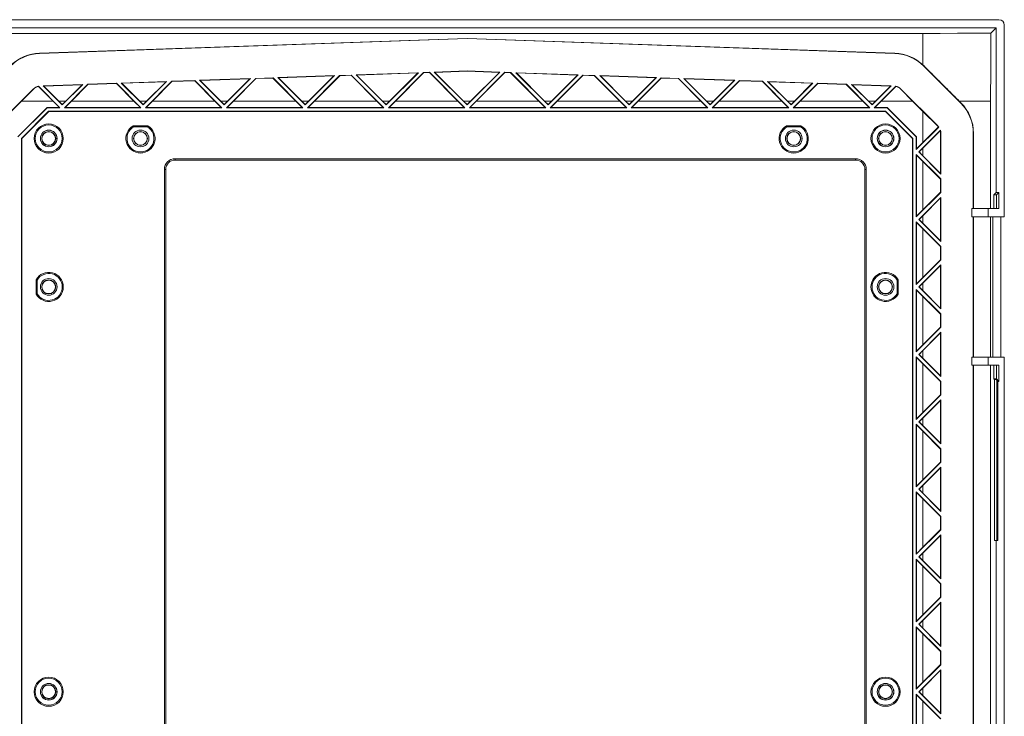
# Model space of a CAD drawing. Units: millimetres. Extents: x 580 to 1747, y 409 to 1125.
# Drawn here: x 1382 to 1747, y 767 to 1025 of the extents above; entities that cross this region are included whole.
import ezdxf

# ---------------------------------------------------------------- set-up
doc = ezdxf.new("R2010")
doc.units = ezdxf.units.MM
doc.header["$LTSCALE"] = 5

msp = doc.modelspace()

# ---------------------------------------------------------------- linework, layer by layer
at = {"color": 7, "linetype": 'Continuous', "lineweight": 15}
for p, q in [((1350.75, 1025.38), (1744.77, 1025.38)), ((1743.75, 1022.37), (1351.77, 1022.37)), ((1741.8, 1020.42), (1743.75, 1022.37)), ((1743.75, 1022.37), (1743.75, 961.38)), ((1746.76, 1023.39), (1746.76, 952.38)), ((1716.62, 1020.24), (1378.9, 1020.24)), ((1547.76, 1018.47), (1389.32, 1012.94)), ((1547.76, 1018.39), (1389.32, 1012.85)), ((1547.76, 1018.39), (1547.76, 1018.47)), ((1706.2, 1012.94), (1547.76, 1018.47)), ((1706.19, 1012.85), (1547.76, 1018.39)), ((1716.61, 1008.63), (1716.62, 1020.24)), ((1389.32, 1012.85), (1389.32, 1012.94)), ((1706.19, 1012.85), (1706.2, 1012.94)), ((1716.95, 1008.18), (1717.01, 1008.24)), ((1730.57, 994.55), (1716.95, 1008.18)), ((1448.64, 1002.92), (1467.53, 1003.58)), ((1448.86, 1002.83), (1467.3, 1003.47)), ((1467.53, 1003.58), (1457.76, 993.8)), ((1458.58, 992.78), (1469.44, 1003.64)), ((1459.04, 995.23), (1467.3, 1003.47)), ((1469.48, 1003.55), (1461.17, 995.23)), ((1467.3, 1003.47), (1467.53, 1003.58)), ((1469.44, 1003.64), (1475.85, 1003.87)), ((1469.44, 1003.64), (1469.48, 1003.55)), ((1469.48, 1003.55), (1475.82, 1003.77)), ((1475.82, 1003.77), (1475.85, 1003.87)), ((1484.35, 995.23), (1475.82, 1003.77)), ((1475.85, 1003.87), (1486.94, 992.78)), ((1477.63, 1003.93), (1498.62, 1004.66)), ((1477.63, 1003.93), (1477.85, 1003.84)), ((1487.76, 993.8), (1477.63, 1003.93)), ((1477.85, 1003.84), (1498.39, 1004.56)), ((1477.85, 1003.84), (1486.47, 995.23)), ((1498.62, 1004.66), (1487.76, 993.8)), ((1488.58, 992.78), (1500.52, 1004.73)), ((1489.04, 995.23), (1498.39, 1004.56)), ((1500.56, 1004.64), (1491.17, 995.23)), ((1498.39, 1004.56), (1498.62, 1004.66)), ((1500.52, 1004.73), (1504.84, 1004.88)), ((1500.52, 1004.73), (1500.56, 1004.64)), ((1500.56, 1004.64), (1504.8, 1004.78)), ((1504.8, 1004.78), (1504.84, 1004.88)), ((1514.35, 995.23), (1504.8, 1004.78)), ((1504.84, 1004.88), (1516.94, 992.78)), ((1506.62, 1004.94), (1529.7, 1005.75)), ((1506.62, 1004.94), (1506.83, 1004.86)), ((1517.76, 993.8), (1506.62, 1004.94)), ((1506.83, 1004.86), (1529.47, 1005.65)), ((1506.83, 1004.86), (1516.47, 995.23)), ((1529.7, 1005.75), (1517.76, 993.8)), ((1518.58, 992.78), (1531.61, 1005.81)), ((1519.04, 995.23), (1529.47, 1005.65)), ((1531.65, 1005.72), (1521.17, 995.23)), ((1529.47, 1005.65), (1529.7, 1005.75)), ((1531.61, 1005.81), (1533.83, 1005.89)), ((1531.61, 1005.81), (1531.65, 1005.72)), ((1531.65, 1005.72), (1533.79, 1005.8)), ((1533.79, 1005.8), (1533.83, 1005.89)), ((1544.35, 995.23), (1533.79, 1005.8)), ((1533.83, 1005.89), (1546.94, 992.78)), ((1535.61, 1005.95), (1547.76, 1006.38)), ((1535.61, 1005.95), (1535.82, 1005.87)), ((1547.76, 993.8), (1535.61, 1005.95)), ((1535.82, 1005.87), (1547.76, 1006.29)), ((1535.82, 1005.87), (1546.47, 995.23)), ((1547.76, 1006.29), (1547.76, 1006.38)), ((1547.76, 1006.38), (1559.91, 1005.95)), ((1547.76, 1006.29), (1559.7, 1005.87)), ((1559.91, 1005.95), (1547.76, 993.8)), ((1548.58, 992.78), (1561.69, 1005.89)), ((1549.04, 995.23), (1559.7, 1005.87)), ((1561.72, 1005.8), (1551.17, 995.23)), ((1559.7, 1005.87), (1559.91, 1005.95)), ((1561.69, 1005.89), (1561.72, 1005.8)), ((1561.69, 1005.89), (1563.91, 1005.81)), ((1561.72, 1005.8), (1563.87, 1005.72)), ((1563.87, 1005.72), (1563.91, 1005.81)), ((1574.35, 995.23), (1563.87, 1005.72)), ((1563.91, 1005.81), (1576.94, 992.78)), ((1565.81, 1005.75), (1588.9, 1004.94)), ((1565.81, 1005.75), (1566.04, 1005.65)), ((1577.76, 993.8), (1565.81, 1005.75)), ((1566.04, 1005.65), (1588.68, 1004.86)), ((1566.04, 1005.65), (1576.47, 995.23)), ((1588.9, 1004.94), (1577.76, 993.8)), ((1578.58, 992.78), (1590.68, 1004.88)), ((1579.04, 995.23), (1588.68, 1004.86)), ((1590.71, 1004.78), (1581.17, 995.23)), ((1588.68, 1004.86), (1588.9, 1004.94)), ((1590.68, 1004.88), (1590.71, 1004.78)), ((1590.68, 1004.88), (1594.99, 1004.73)), ((1590.71, 1004.78), (1594.95, 1004.64)), ((1594.95, 1004.64), (1594.99, 1004.73)), ((1604.35, 995.23), (1594.95, 1004.64)), ((1594.99, 1004.73), (1606.94, 992.78)), ((1596.9, 1004.66), (1597.13, 1004.56)), ((1607.76, 993.8), (1596.9, 1004.66)), ((1596.9, 1004.66), (1617.89, 1003.93)), ((1597.13, 1004.56), (1606.47, 995.23)), ((1597.13, 1004.56), (1617.67, 1003.84)), ((1617.89, 1003.93), (1607.76, 993.8)), ((1608.58, 992.78), (1619.66, 1003.87)), ((1609.04, 995.23), (1617.67, 1003.84)), ((1619.7, 1003.77), (1611.17, 995.23)), ((1617.67, 1003.84), (1617.89, 1003.93)), ((1619.66, 1003.87), (1619.7, 1003.77)), ((1619.66, 1003.87), (1626.08, 1003.64)), ((1619.7, 1003.77), (1626.04, 1003.55)), ((1626.04, 1003.55), (1626.08, 1003.64)), ((1634.35, 995.23), (1626.04, 1003.55)), ((1626.08, 1003.64), (1636.94, 992.78)), ((1627.98, 1003.58), (1628.22, 1003.47)), ((1637.76, 993.8), (1627.98, 1003.58)), ((1627.98, 1003.58), (1646.87, 1002.92)), ((1628.22, 1003.47), (1636.47, 995.23)), ((1628.22, 1003.47), (1646.65, 1002.83)), ((1373.43, 986.07), (1387.05, 999.69)), ((1382.73, 995.23), (1387.12, 999.62)), ((1387.12, 999.62), (1387.05, 999.69)), ((1394.35, 995.23), (1388.93, 1000.65)), ((1388.96, 1000.76), (1396.94, 992.78)), ((1390.67, 1000.89), (1405.36, 1001.41)), ((1390.67, 1000.89), (1390.89, 1000.8)), ((1397.76, 993.8), (1390.67, 1000.89)), ((1390.89, 1000.8), (1405.12, 1001.3)), ((1390.89, 1000.8), (1396.47, 995.23)), ((1405.36, 1001.41), (1397.76, 993.8)), ((1398.58, 992.78), (1407.27, 1001.47)), ((1399.04, 995.23), (1405.12, 1001.3)), ((1407.31, 1001.38), (1401.17, 995.23)), ((1405.12, 1001.3), (1405.36, 1001.41)), ((1407.27, 1001.47), (1417.88, 1001.84)), ((1407.27, 1001.47), (1407.31, 1001.38)), ((1407.31, 1001.38), (1417.84, 1001.75)), ((1417.84, 1001.75), (1417.88, 1001.84)), ((1424.35, 995.23), (1417.84, 1001.75)), ((1417.88, 1001.84), (1426.94, 992.78)), ((1419.65, 1001.9), (1436.45, 1002.49)), ((1419.65, 1001.9), (1419.88, 1001.82)), ((1427.76, 993.8), (1419.65, 1001.9)), ((1419.88, 1001.82), (1436.21, 1002.39)), ((1419.88, 1001.82), (1426.47, 995.23)), ((1436.45, 1002.49), (1427.76, 993.8)), ((1428.58, 992.78), (1438.35, 1002.56)), ((1429.04, 995.23), (1436.21, 1002.39)), ((1438.39, 1002.46), (1431.17, 995.23)), ((1436.21, 1002.39), (1436.45, 1002.49)), ((1438.35, 1002.56), (1446.87, 1002.85)), ((1438.35, 1002.56), (1438.39, 1002.46)), ((1438.39, 1002.46), (1446.83, 1002.76)), ((1446.83, 1002.76), (1446.87, 1002.85)), ((1454.35, 995.23), (1446.83, 1002.76)), ((1446.87, 1002.85), (1456.94, 992.78)), ((1448.64, 1002.92), (1448.86, 1002.83)), ((1457.76, 993.8), (1448.64, 1002.92)), ((1448.86, 1002.83), (1456.47, 995.23)), ((1646.87, 1002.92), (1637.76, 993.8)), ((1638.58, 992.78), (1648.65, 1002.85)), ((1639.04, 995.23), (1646.65, 1002.83)), ((1648.69, 1002.76), (1641.17, 995.23)), ((1646.65, 1002.83), (1646.87, 1002.92)), ((1648.65, 1002.85), (1648.69, 1002.76)), ((1648.65, 1002.85), (1657.16, 1002.56)), ((1648.69, 1002.76), (1657.12, 1002.46)), ((1657.12, 1002.46), (1657.16, 1002.56)), ((1664.35, 995.23), (1657.12, 1002.46)), ((1657.16, 1002.56), (1666.94, 992.78)), ((1659.07, 1002.49), (1675.86, 1001.9)), ((1659.07, 1002.49), (1659.31, 1002.39)), ((1667.76, 993.8), (1659.07, 1002.49)), ((1659.31, 1002.39), (1675.64, 1001.82)), ((1659.31, 1002.39), (1666.47, 995.23)), ((1675.86, 1001.9), (1667.76, 993.8)), ((1668.58, 992.78), (1677.64, 1001.84)), ((1669.04, 995.23), (1675.64, 1001.82)), ((1677.68, 1001.75), (1671.17, 995.23)), ((1675.64, 1001.82), (1675.86, 1001.9)), ((1677.64, 1001.84), (1677.68, 1001.75)), ((1677.64, 1001.84), (1688.25, 1001.47)), ((1677.68, 1001.75), (1688.21, 1001.38)), ((1688.21, 1001.38), (1688.25, 1001.47)), ((1694.35, 995.23), (1688.21, 1001.38)), ((1688.25, 1001.47), (1696.94, 992.78)), ((1690.15, 1001.41), (1690.39, 1001.3)), ((1697.76, 993.8), (1690.15, 1001.41)), ((1690.15, 1001.41), (1704.85, 1000.89)), ((1690.39, 1001.3), (1696.47, 995.23)), ((1690.39, 1001.3), (1704.63, 1000.8)), ((1704.85, 1000.89), (1697.76, 993.8)), ((1698.58, 992.78), (1706.55, 1000.76)), ((1699.04, 995.23), (1704.63, 1000.8)), ((1706.58, 1000.65), (1701.17, 995.23)), ((1704.63, 1000.8), (1704.85, 1000.89)), ((1708.46, 999.69), (1708.4, 999.62)), ((1708.4, 999.62), (1712.78, 995.23)), ((1708.46, 999.69), (1722.09, 986.07)), ((1378.91, 991.41), (1382.73, 995.23)), ((1392.14, 992.88), (1381.26, 982)), ((1392.18, 992.78), (1381.36, 981.96)), ((1394.35, 995.23), (1382.73, 995.23)), ((1392.18, 992.78), (1392.14, 992.88)), ((1396.7, 992.88), (1392.14, 992.88)), ((1396.94, 992.78), (1392.18, 992.78)), ((1396.7, 992.88), (1394.35, 995.23)), ((1396.47, 995.23), (1397.76, 993.94)), ((1399.04, 995.23), (1396.47, 995.23)), ((1396.94, 992.78), (1396.7, 992.88)), ((1397.76, 993.94), (1399.04, 995.23)), ((1397.76, 993.94), (1397.76, 993.8)), ((1398.82, 992.88), (1398.58, 992.78)), ((1426.94, 992.78), (1398.58, 992.78)), ((1401.17, 995.23), (1398.82, 992.88)), ((1426.7, 992.88), (1398.82, 992.88)), ((1401.17, 995.23), (1424.35, 995.23)), ((1426.7, 992.88), (1424.35, 995.23)), ((1426.47, 995.23), (1427.76, 993.94)), ((1429.04, 995.23), (1426.47, 995.23)), ((1426.94, 992.78), (1426.7, 992.88)), ((1427.76, 993.94), (1429.04, 995.23)), ((1427.76, 993.94), (1427.76, 993.8)), ((1428.82, 992.88), (1428.58, 992.78)), ((1456.94, 992.78), (1428.58, 992.78)), ((1431.17, 995.23), (1428.82, 992.88)), ((1456.7, 992.88), (1428.82, 992.88)), ((1454.35, 995.23), (1431.17, 995.23)), ((1456.7, 992.88), (1454.35, 995.23)), ((1456.47, 995.23), (1457.76, 993.94)), ((1459.04, 995.23), (1456.47, 995.23)), ((1456.94, 992.78), (1456.7, 992.88)), ((1457.76, 993.94), (1459.04, 995.23)), ((1457.76, 993.94), (1457.76, 993.8)), ((1458.82, 992.88), (1458.58, 992.78)), ((1486.94, 992.78), (1458.58, 992.78)), ((1461.17, 995.23), (1458.82, 992.88)), ((1486.7, 992.88), (1458.82, 992.88)), ((1484.35, 995.23), (1461.17, 995.23)), ((1486.7, 992.88), (1484.35, 995.23)), ((1486.47, 995.23), (1487.76, 993.94)), ((1489.04, 995.23), (1486.47, 995.23)), ((1486.94, 992.78), (1486.7, 992.88)), ((1487.76, 993.94), (1489.04, 995.23)), ((1487.76, 993.94), (1487.76, 993.8)), ((1488.82, 992.88), (1488.58, 992.78)), ((1516.94, 992.78), (1488.58, 992.78)), ((1491.17, 995.23), (1488.82, 992.88)), ((1516.7, 992.88), (1488.82, 992.88)), ((1514.35, 995.23), (1491.17, 995.23)), ((1516.7, 992.88), (1514.35, 995.23)), ((1516.47, 995.23), (1517.76, 993.94)), ((1519.04, 995.23), (1516.47, 995.23)), ((1516.94, 992.78), (1516.7, 992.88)), ((1517.76, 993.94), (1519.04, 995.23)), ((1517.76, 993.94), (1517.76, 993.8)), ((1518.82, 992.88), (1518.58, 992.78)), ((1546.94, 992.78), (1518.58, 992.78)), ((1521.17, 995.23), (1518.82, 992.88)), ((1546.7, 992.88), (1518.82, 992.88)), ((1544.35, 995.23), (1521.17, 995.23)), ((1546.7, 992.88), (1544.35, 995.23)), ((1546.47, 995.23), (1547.76, 993.94)), ((1546.47, 995.23), (1549.04, 995.23)), ((1546.94, 992.78), (1546.7, 992.88)), ((1547.76, 993.94), (1549.04, 995.23)), ((1547.76, 993.94), (1547.76, 993.8)), ((1548.82, 992.88), (1548.58, 992.78)), ((1576.94, 992.78), (1548.58, 992.78)), ((1551.17, 995.23), (1548.82, 992.88)), ((1576.7, 992.88), (1548.82, 992.88)), ((1574.35, 995.23), (1551.17, 995.23)), ((1576.7, 992.88), (1574.35, 995.23)), ((1576.47, 995.23), (1577.76, 993.94)), ((1576.47, 995.23), (1579.04, 995.23)), ((1576.94, 992.78), (1576.7, 992.88)), ((1577.76, 993.94), (1579.04, 995.23)), ((1577.76, 993.94), (1577.76, 993.8)), ((1578.82, 992.88), (1578.58, 992.78)), ((1606.94, 992.78), (1578.58, 992.78)), ((1581.17, 995.23), (1578.82, 992.88)), ((1606.7, 992.88), (1578.82, 992.88)), ((1604.35, 995.23), (1581.17, 995.23)), ((1606.7, 992.88), (1604.35, 995.23)), ((1606.47, 995.23), (1607.76, 993.94)), ((1606.47, 995.23), (1609.04, 995.23)), ((1606.94, 992.78), (1606.7, 992.88)), ((1607.76, 993.94), (1609.04, 995.23)), ((1607.76, 993.94), (1607.76, 993.8)), ((1608.82, 992.88), (1608.58, 992.78)), ((1636.94, 992.78), (1608.58, 992.78)), ((1611.17, 995.23), (1608.82, 992.88)), ((1636.7, 992.88), (1608.82, 992.88)), ((1634.35, 995.23), (1611.17, 995.23)), ((1636.7, 992.88), (1634.35, 995.23)), ((1636.47, 995.23), (1637.76, 993.94)), ((1636.47, 995.23), (1639.04, 995.23)), ((1636.94, 992.78), (1636.7, 992.88)), ((1637.76, 993.94), (1639.04, 995.23)), ((1637.76, 993.94), (1637.76, 993.8)), ((1638.82, 992.88), (1638.58, 992.78)), ((1666.94, 992.78), (1638.58, 992.78)), ((1641.17, 995.23), (1638.82, 992.88)), ((1666.7, 992.88), (1638.82, 992.88)), ((1664.35, 995.23), (1641.17, 995.23)), ((1666.7, 992.88), (1664.35, 995.23)), ((1666.47, 995.23), (1667.76, 993.94)), ((1666.47, 995.23), (1669.04, 995.23)), ((1666.94, 992.78), (1666.7, 992.88)), ((1667.76, 993.94), (1669.04, 995.23)), ((1667.76, 993.94), (1667.76, 993.8)), ((1668.82, 992.88), (1668.58, 992.78)), ((1696.94, 992.78), (1668.58, 992.78)), ((1671.17, 995.23), (1668.82, 992.88)), ((1696.7, 992.88), (1668.82, 992.88)), ((1694.35, 995.23), (1671.17, 995.23)), ((1696.7, 992.88), (1694.35, 995.23)), ((1696.47, 995.23), (1697.76, 993.94)), ((1699.04, 995.23), (1696.47, 995.23)), ((1696.94, 992.78), (1696.7, 992.88)), ((1697.76, 993.94), (1699.04, 995.23)), ((1697.76, 993.94), (1697.76, 993.8)), ((1698.82, 992.88), (1698.58, 992.78)), ((1703.34, 992.78), (1698.58, 992.78)), ((1701.17, 995.23), (1698.82, 992.88)), ((1703.38, 992.88), (1698.82, 992.88)), ((1712.78, 995.23), (1701.17, 995.23)), ((1703.34, 992.78), (1703.38, 992.88)), ((1714.16, 981.96), (1703.34, 992.78)), ((1714.26, 982), (1703.38, 992.88)), ((1712.78, 995.23), (1716.61, 991.41)), ((1730.64, 994.62), (1730.02, 995.24)), ((1741.62, 995.24), (1730.02, 995.24)), ((1730.64, 994.62), (1730.57, 994.55)), ((1741.62, 955.38), (1741.62, 995.24)), ((1392.72, 991.48), (1382.66, 981.42)), ((1392.76, 991.38), (1382.76, 981.38)), ((1392.76, 991.38), (1392.72, 991.48)), ((1702.8, 991.48), (1392.72, 991.48)), ((1702.76, 991.38), (1392.76, 991.38)), ((1702.76, 991.38), (1702.8, 991.48)), ((1712.76, 981.38), (1702.76, 991.38)), ((1712.86, 981.42), (1702.8, 991.48)), ((1716.61, 991.41), (1722.02, 986)), ((1716.61, 991.41), (1716.61, 979.89)), ((1429.42, 986.08), (1424.1, 986.08)), ((1429.31, 985.68), (1424.2, 985.68)), ((1671.42, 986.08), (1666.1, 986.08)), ((1671.31, 985.68), (1666.2, 985.68)), ((1722.47, 985.62), (1714.16, 977.3)), ((1716.61, 979.89), (1722.35, 985.63)), ((1722.02, 986), (1722.09, 986.07)), ((1382.76, 981.38), (1382.66, 981.42)), ((1382.66, 981.42), (1382.66, 571.34)), ((1382.76, 981.38), (1382.76, 571.38)), ((1712.76, 981.38), (1712.86, 981.42)), ((1712.76, 571.38), (1712.76, 981.38)), ((1712.86, 571.34), (1712.86, 981.42)), ((1714.16, 981.96), (1714.26, 982)), ((1714.16, 977.3), (1714.16, 981.96)), ((1714.26, 977.54), (1714.26, 982)), ((1715.08, 976.38), (1723.09, 984.39)), ((1723.04, 984.21), (1716.61, 977.77)), ((1723.26, 983.24), (1723.16, 983.24)), ((1723.16, 983.24), (1723.16, 968.43)), ((1723.26, 983.24), (1723.26, 968.2)), ((1735.26, 955.38), (1735.26, 983.24)), ((1735.26, 983.24), (1735.34, 983.24)), ((1735.34, 955.38), (1735.34, 983.24)), ((1714.16, 977.3), (1714.26, 977.54)), ((1714.26, 977.54), (1716.61, 979.89)), ((1716.61, 977.77), (1715.22, 976.38)), ((1716.61, 975), (1716.61, 977.77)), ((1714.26, 975.22), (1714.16, 975.46)), ((1714.16, 975.46), (1723.26, 966.36)), ((1714.16, 952.3), (1714.16, 975.46)), ((1716.61, 972.87), (1714.26, 975.22)), ((1714.26, 952.54), (1714.26, 975.22)), ((1723.26, 968.2), (1715.08, 976.38)), ((1715.22, 976.38), (1715.08, 976.38)), ((1715.22, 976.38), (1716.61, 975)), ((1716.61, 975), (1723.16, 968.43)), ((1439.61, 973.88), (1691.61, 973.88)), ((1691.61, 973.38), (1439.61, 973.38)), ((1723.16, 966.32), (1716.61, 972.87)), ((1716.61, 972.87), (1716.61, 954.89)), ((1435.61, 582.88), (1435.61, 969.88)), ((1436.11, 969.88), (1436.11, 582.88)), ((1695.11, 582.88), (1695.11, 969.88)), ((1695.61, 969.88), (1695.61, 582.88)), ((1723.16, 968.43), (1723.26, 968.2)), ((1723.26, 966.36), (1723.16, 966.32)), ((1723.16, 966.32), (1723.16, 961.44)), ((1723.26, 966.36), (1723.26, 961.4)), ((1723.26, 961.4), (1714.16, 952.3)), ((1715.08, 951.38), (1723.26, 959.56)), ((1716.61, 954.89), (1723.16, 961.44)), ((1723.16, 959.33), (1716.61, 952.77)), ((1723.16, 961.44), (1723.26, 961.4)), ((1723.26, 959.56), (1723.16, 959.33)), ((1723.16, 959.33), (1723.16, 943.43)), ((1723.26, 959.56), (1723.26, 943.2)), ((1743.75, 961.38), (1742.87, 960.51)), ((1743.88, 960.51), (1742.87, 960.51)), ((1742.87, 960.51), (1742.87, 955.38)), ((1744.76, 961.38), (1743.75, 961.38)), ((1743.88, 960.51), (1744.76, 961.38)), ((1743.88, 955.38), (1743.88, 960.51)), ((1744.76, 955.38), (1744.76, 961.38)), ((1714.16, 952.3), (1714.26, 952.54)), ((1714.26, 952.54), (1716.61, 954.89)), ((1716.61, 952.77), (1715.22, 951.38)), ((1716.61, 950), (1716.61, 952.77)), ((1734.76, 955.38), (1734.76, 952.38)), ((1740.76, 955.38), (1734.76, 955.38)), ((1734.76, 952.38), (1740.76, 952.38)), ((1735.26, 900.38), (1735.26, 952.38)), ((1735.34, 900.38), (1735.34, 952.38)), ((1740.76, 952.38), (1740.76, 955.38)), ((1744.76, 955.38), (1740.76, 955.38)), ((1740.76, 952.38), (1746.76, 952.38)), ((1741.62, 900.38), (1741.62, 952.38)), ((1742.45, 900.38), (1742.45, 952.38)), ((1745.53, 952.38), (1745.53, 900.38)), ((1714.16, 927.3), (1714.16, 950.46)), ((1714.26, 950.22), (1714.16, 950.46)), ((1714.16, 950.46), (1723.26, 941.36)), ((1714.26, 927.54), (1714.26, 950.22)), ((1716.61, 947.87), (1714.26, 950.22)), ((1715.22, 951.38), (1715.08, 951.38)), ((1723.26, 943.2), (1715.08, 951.38)), ((1715.22, 951.38), (1716.61, 950)), ((1716.61, 950), (1723.16, 943.43)), ((1723.16, 941.32), (1716.61, 947.87)), ((1716.61, 929.89), (1716.61, 947.87)), ((1723.16, 943.43), (1723.26, 943.2)), ((1723.26, 941.36), (1723.16, 941.32)), ((1723.16, 941.32), (1723.16, 936.44)), ((1723.26, 941.36), (1723.26, 936.4)), ((1723.26, 936.4), (1714.16, 927.3)), ((1715.08, 926.38), (1723.26, 934.56)), ((1716.61, 929.89), (1723.16, 936.44)), ((1723.16, 934.33), (1716.61, 927.77)), ((1723.16, 936.44), (1723.26, 936.4)), ((1723.26, 934.56), (1723.16, 934.33)), ((1723.16, 934.33), (1723.16, 918.43)), ((1723.26, 934.56), (1723.26, 918.2)), ((1388.06, 929.04), (1388.06, 923.72)), ((1388.46, 928.94), (1388.46, 923.83)), ((1707.06, 923.83), (1707.06, 928.94)), ((1707.46, 923.72), (1707.46, 929.04)), ((1714.16, 927.3), (1714.26, 927.54)), ((1714.26, 927.54), (1716.61, 929.89)), ((1716.61, 927.77), (1715.22, 926.38)), ((1716.61, 925), (1716.61, 927.77)), ((1714.16, 902.3), (1714.16, 925.46)), ((1714.26, 925.22), (1714.16, 925.46)), ((1714.16, 925.46), (1723.26, 916.36)), ((1714.26, 902.54), (1714.26, 925.22)), ((1716.61, 922.87), (1714.26, 925.22)), ((1715.22, 926.38), (1715.08, 926.38)), ((1723.26, 918.2), (1715.08, 926.38)), ((1715.22, 926.38), (1716.61, 925)), ((1716.61, 925), (1723.16, 918.43)), ((1723.16, 916.32), (1716.61, 922.87)), ((1716.61, 904.89), (1716.61, 922.87)), ((1723.16, 918.43), (1723.26, 918.2)), ((1723.26, 916.36), (1723.16, 916.32)), ((1723.16, 916.32), (1723.16, 911.44)), ((1723.26, 916.36), (1723.26, 911.4)), ((1723.26, 911.4), (1714.16, 902.3)), ((1715.08, 901.38), (1723.26, 909.56)), ((1716.61, 904.89), (1723.16, 911.44)), ((1723.16, 909.33), (1716.61, 902.77)), ((1723.16, 911.44), (1723.26, 911.4)), ((1723.26, 909.56), (1723.16, 909.33)), ((1723.16, 909.33), (1723.16, 893.43)), ((1723.26, 909.56), (1723.26, 893.2)), ((1714.26, 902.54), (1716.61, 904.89)), ((1714.16, 902.3), (1714.26, 902.54)), ((1715.22, 901.38), (1715.08, 901.38)), ((1723.26, 893.2), (1715.08, 901.38)), ((1716.61, 902.77), (1715.22, 901.38)), ((1715.22, 901.38), (1716.61, 900)), ((1716.61, 900), (1716.61, 902.77)), ((1714.16, 877.3), (1714.16, 900.46)), ((1714.26, 900.22), (1714.16, 900.46)), ((1714.16, 900.46), (1723.26, 891.36)), ((1714.26, 877.54), (1714.26, 900.22)), ((1716.61, 897.87), (1714.26, 900.22)), ((1716.61, 900), (1723.16, 893.43)), ((1723.16, 891.32), (1716.61, 897.87)), ((1716.61, 879.89), (1716.61, 897.87)), ((1734.76, 900.38), (1734.76, 897.38)), ((1740.76, 900.38), (1734.76, 900.38)), ((1734.76, 897.38), (1740.76, 897.38)), ((1735.26, 655.38), (1735.26, 897.38)), ((1735.34, 655.38), (1735.34, 897.38)), ((1740.76, 897.38), (1740.76, 900.38)), ((1746.76, 900.38), (1740.76, 900.38)), ((1740.76, 897.38), (1744.76, 897.38)), ((1741.62, 655.38), (1741.62, 897.38)), ((1742.87, 897.38), (1742.87, 892.26)), ((1743.88, 892.26), (1743.88, 897.38)), ((1744.76, 891.38), (1744.76, 897.38)), ((1746.76, 900.38), (1746.76, 652.38)), ((1723.16, 893.43), (1723.26, 893.2)), ((1723.26, 891.36), (1723.16, 891.32)), ((1723.16, 891.32), (1723.16, 886.44)), ((1723.26, 891.36), (1723.26, 886.4)), ((1742.87, 892.26), (1743.1, 892.03)), ((1742.87, 892.26), (1743.88, 892.26)), ((1743.1, 892.03), (1743.1, 832.38)), ((1744.76, 891.38), (1743.88, 892.26)), ((1743.95, 832.38), (1743.95, 891.88)), ((1743.95, 891.88), (1744.39, 891.38)), ((1744.39, 832.38), (1744.39, 891.38)), ((1744.76, 891.38), (1744.39, 891.38)), ((1723.26, 886.4), (1714.16, 877.3)), ((1716.61, 879.89), (1723.16, 886.44)), ((1723.16, 886.44), (1723.26, 886.4)), ((1715.08, 876.38), (1723.26, 884.56)), ((1723.16, 884.33), (1716.61, 877.77)), ((1723.26, 884.56), (1723.16, 884.33)), ((1723.16, 884.33), (1723.16, 868.43)), ((1723.26, 884.56), (1723.26, 868.2)), ((1714.26, 877.54), (1716.61, 879.89)), ((1714.16, 877.3), (1714.26, 877.54)), ((1714.26, 875.22), (1714.16, 875.46)), ((1714.16, 875.46), (1723.26, 866.36)), ((1714.16, 852.3), (1714.16, 875.46)), ((1715.22, 876.38), (1715.08, 876.38)), ((1723.26, 868.2), (1715.08, 876.38)), ((1716.61, 877.77), (1715.22, 876.38)), ((1715.22, 876.38), (1716.61, 875)), ((1716.61, 875), (1716.61, 877.77)), ((1716.61, 872.87), (1714.26, 875.22)), ((1714.26, 852.54), (1714.26, 875.22)), ((1716.61, 875), (1723.16, 868.43)), ((1723.16, 866.32), (1716.61, 872.87)), ((1716.61, 872.87), (1716.61, 854.89)), ((1723.16, 868.43), (1723.26, 868.2)), ((1723.26, 866.36), (1723.16, 866.32)), ((1723.16, 866.32), (1723.16, 861.44)), ((1723.26, 866.36), (1723.26, 861.4)), ((1723.26, 861.4), (1714.16, 852.3)), ((1716.61, 854.89), (1723.16, 861.44)), ((1723.16, 861.44), (1723.26, 861.4)), ((1715.08, 851.38), (1723.26, 859.56)), ((1723.16, 859.33), (1716.61, 852.77)), ((1723.26, 859.56), (1723.16, 859.33)), ((1723.16, 859.33), (1723.16, 843.43)), ((1723.26, 859.56), (1723.26, 843.2)), ((1714.26, 852.54), (1716.61, 854.89)), ((1714.16, 852.3), (1714.26, 852.54)), ((1714.26, 850.22), (1714.16, 850.46)), ((1714.16, 850.46), (1723.26, 841.36)), ((1714.16, 827.3), (1714.16, 850.46)), ((1716.61, 847.87), (1714.26, 850.22)), ((1714.26, 827.54), (1714.26, 850.22)), ((1715.22, 851.38), (1715.08, 851.38)), ((1723.26, 843.2), (1715.08, 851.38)), ((1716.61, 852.77), (1715.22, 851.38)), ((1715.22, 851.38), (1716.61, 850)), ((1716.61, 850), (1716.61, 852.77)), ((1716.61, 850), (1723.16, 843.43)), ((1723.16, 841.32), (1716.61, 847.87)), ((1716.61, 829.89), (1716.61, 847.87)), ((1723.16, 843.43), (1723.26, 843.2)), ((1723.26, 841.36), (1723.16, 841.32)), ((1723.16, 841.32), (1723.16, 836.44)), ((1723.26, 841.36), (1723.26, 836.4)), ((1723.26, 836.4), (1714.16, 827.3)), ((1716.61, 829.89), (1723.16, 836.44)), ((1723.16, 836.44), (1723.26, 836.4)), ((1715.08, 826.38), (1723.26, 834.56)), ((1723.16, 834.33), (1716.61, 827.77)), ((1723.26, 834.56), (1723.16, 834.33)), ((1723.16, 834.33), (1723.16, 818.43)), ((1723.26, 834.56), (1723.26, 818.2)), ((1743.1, 832.38), (1743.75, 832.38)), ((1743.75, 720.38), (1743.75, 832.38)), ((1744.39, 832.38), (1743.75, 832.38)), ((1714.26, 827.54), (1716.61, 829.89)), ((1714.16, 827.3), (1714.26, 827.54)), ((1714.16, 802.3), (1714.16, 825.46)), ((1714.26, 825.22), (1714.16, 825.46)), ((1714.16, 825.46), (1723.26, 816.36)), ((1714.26, 802.54), (1714.26, 825.22)), ((1716.61, 822.87), (1714.26, 825.22)), ((1715.22, 826.38), (1715.08, 826.38)), ((1723.26, 818.2), (1715.08, 826.38)), ((1716.61, 827.77), (1715.22, 826.38)), ((1715.22, 826.38), (1716.61, 825)), ((1716.61, 825), (1716.61, 827.77)), ((1716.61, 825), (1723.16, 818.43)), ((1723.16, 816.32), (1716.61, 822.87)), ((1716.61, 804.89), (1716.61, 822.87)), ((1723.16, 818.43), (1723.26, 818.2)), ((1723.26, 816.36), (1723.16, 816.32)), ((1723.16, 816.32), (1723.16, 811.44)), ((1723.26, 816.36), (1723.26, 811.4)), ((1723.26, 811.4), (1714.16, 802.3)), ((1716.61, 804.89), (1723.16, 811.44)), ((1723.16, 811.44), (1723.26, 811.4)), ((1715.08, 801.38), (1723.26, 809.56)), ((1723.16, 809.33), (1716.61, 802.77)), ((1723.26, 809.56), (1723.16, 809.33)), ((1723.16, 809.33), (1723.16, 793.43)), ((1723.26, 809.56), (1723.26, 793.2)), ((1714.16, 802.3), (1714.26, 802.54)), ((1714.26, 802.54), (1716.61, 804.89)), ((1716.61, 802.77), (1715.22, 801.38)), ((1716.61, 800), (1716.61, 802.77)), ((1714.16, 777.3), (1714.16, 800.46)), ((1714.26, 800.22), (1714.16, 800.46)), ((1714.16, 800.46), (1723.26, 791.36)), ((1714.26, 777.54), (1714.26, 800.22)), ((1716.61, 797.87), (1714.26, 800.22)), ((1715.22, 801.38), (1715.08, 801.38)), ((1723.26, 793.2), (1715.08, 801.38)), ((1715.22, 801.38), (1716.61, 800)), ((1716.61, 800), (1723.16, 793.43)), ((1723.16, 791.32), (1716.61, 797.87)), ((1716.61, 779.89), (1716.61, 797.87)), ((1723.16, 793.43), (1723.26, 793.2)), ((1723.26, 791.36), (1723.16, 791.32)), ((1723.16, 791.32), (1723.16, 786.44)), ((1723.26, 791.36), (1723.26, 786.4)), ((1723.26, 786.4), (1714.16, 777.3)), ((1715.08, 776.38), (1723.26, 784.56)), ((1716.61, 779.89), (1723.16, 786.44)), ((1723.16, 784.33), (1716.61, 777.77)), ((1723.16, 786.44), (1723.26, 786.4)), ((1723.26, 784.56), (1723.16, 784.33)), ((1723.16, 784.33), (1723.16, 768.43)), ((1723.26, 784.56), (1723.26, 768.2)), ((1714.16, 777.3), (1714.26, 777.54)), ((1714.26, 777.54), (1716.61, 779.89)), ((1716.61, 777.77), (1715.22, 776.38)), ((1716.61, 777.77), (1716.61, 775)), ((1714.26, 775.22), (1714.16, 775.46)), ((1714.16, 775.46), (1723.26, 766.36)), ((1714.16, 752.3), (1714.16, 775.46)), ((1716.61, 772.87), (1714.26, 775.22)), ((1714.26, 752.54), (1714.26, 775.22)), ((1715.22, 776.38), (1715.08, 776.38)), ((1723.26, 768.2), (1715.08, 776.38)), ((1715.22, 776.38), (1716.61, 775)), ((1716.61, 775), (1723.16, 768.43)), ((1723.16, 766.32), (1716.61, 772.87)), ((1716.61, 754.89), (1716.61, 772.87)), ((1723.16, 768.43), (1723.26, 768.2))]:
    msp.add_line(p, q, dxfattribs=at)
at = {"color": 8, "linetype": 'Continuous', "lineweight": 15}
for p, q in [((1439.61, 973.88), (1439.61, 973.38)), ((1691.61, 973.88), (1691.61, 973.38)), ((1436.11, 969.88), (1435.61, 969.88)), ((1695.61, 969.88), (1695.11, 969.88))]:
    msp.add_line(p, q, dxfattribs=at)
at = {"color": 7, "linetype": 'Continuous', "lineweight": 15, "flags": 128}
for points in [[(1716.62, 1020.24), (1722.99, 1020.29), (1729.36, 1020.33), (1741.8, 1020.42)], [(1741.8, 1020.42), (1741.75, 1014.05), (1741.71, 1007.68), (1741.62, 995.24)], [(1388.93, 1000.65), (1388.96, 1000.72), (1388.96, 1000.76)], [(1706.58, 1000.65), (1706.56, 1000.72), (1706.55, 1000.76)], [(1722.35, 985.63), (1722.44, 985.62), (1722.47, 985.62)]]:
    msp.add_lwpolyline(points, dxfattribs=at)
at = {"color": 7, "linetype": 'Continuous', "lineweight": 15}
for centre, radius in [((1392.76, 981.38), 5.4), ((1392.76, 981.38), 5), ((1702.76, 981.38), 5.4), ((1702.76, 981.38), 5), ((1392.76, 981.38), 3.1), ((1392.76, 981.38), 3.05), ((1392.76, 981.38), 2.59), ((1392.76, 981.38), 2.5), ((1426.76, 981.38), 3.1), ((1426.76, 981.38), 2.59), ((1426.76, 981.38), 2.5), ((1668.76, 981.38), 3.1), ((1668.76, 981.38), 2.59), ((1668.76, 981.38), 2.5), ((1702.76, 981.38), 3.1), ((1702.76, 981.38), 3.05), ((1702.76, 981.38), 2.59), ((1702.76, 981.38), 2.5), ((1392.76, 926.38), 3.1), ((1392.76, 926.38), 2.59), ((1392.76, 926.38), 2.5), ((1702.76, 926.38), 3.1), ((1702.76, 926.38), 2.59), ((1702.76, 926.38), 2.5), ((1392.76, 776.38), 5.4), ((1392.76, 776.38), 5), ((1702.76, 776.38), 5.4), ((1702.76, 776.38), 5), ((1392.76, 776.38), 3.1), ((1392.76, 776.38), 3.05), ((1392.76, 776.38), 2.59), ((1392.76, 776.38), 2.5), ((1702.76, 776.38), 3.1), ((1702.76, 776.38), 3.05), ((1702.76, 776.38), 2.59), ((1702.76, 776.38), 2.5)]:
    msp.add_circle(centre, radius, dxfattribs=at)
for centre, radius, start, end in [((1389.88, 996.86), 16, 92, 135), ((1389.88, 996.85), 16.1, 91.9985, 132.9881), ((1705.64, 996.86), 16, 45, 88), ((1705.64, 996.85), 16.1, 47.0119, 88.0015), ((1389.88, 996.86), 4, 103.2442, 135), ((1389.88, 996.87), 3.9, 104.0383, 135.0309), ((1705.64, 996.86), 4, 45, 76.7558), ((1705.64, 996.87), 3.9, 44.9691, 75.9617), ((1719.26, 983.24), 16, 360, 45), ((1719.25, 983.24), 16.1, 360, 44.9691), ((1426.76, 981.38), 5.4, 119.5281, 60.4719), ((1426.76, 981.38), 5, 120.7191, 59.2809), ((1668.76, 981.38), 5.4, 119.5281, 60.4719), ((1668.76, 981.38), 5, 120.7191, 59.2809), ((1719.26, 983.24), 3.9, 37.7163, 45.0309), ((1719.26, 983.24), 4, 36.4782, 45), ((1719.26, 983.24), 3.9, 0, 14.4005), ((1719.26, 983.24), 4, 0, 16.7587), ((1439.61, 969.88), 4, 90, 180), ((1439.61, 969.88), 3.5, 90, 180), ((1691.61, 969.88), 4, 0, 90), ((1691.61, 969.88), 3.5, 0, 90), ((1392.76, 926.38), 5.4, 209.5281, 150.4719), ((1392.76, 926.38), 5, 210.7191, 149.2809), ((1702.76, 926.38), 5.4, 29.5281, 330.4719), ((1702.76, 926.38), 5, 30.7191, 329.2809)]:
    msp.add_arc(centre, radius, start, end, dxfattribs=at)
for centre, major_axis, ratio, start_param, end_param in [((1744.75, 1023.37), (-1.42, -1.42), 0.992433, 2.359993, 3.923193), ((1741.46, 891.86), (2.5, 0), 0.087489, 0.076374, 0.853986)]:
    msp.add_ellipse(centre, major_axis=major_axis, ratio=ratio, start_param=start_param, end_param=end_param, dxfattribs=at)
for points in [[(1717.01, 1008.24), (1716.88, 1008.37), (1716.75, 1008.5), (1716.61, 1008.63)], [(1424.2, 985.68), (1424.17, 985.81), (1424.13, 985.95), (1424.1, 986.08)], [(1429.31, 985.68), (1429.35, 985.81), (1429.39, 985.95), (1429.42, 986.08)], [(1666.2, 985.68), (1666.17, 985.81), (1666.13, 985.95), (1666.1, 986.08)], [(1671.31, 985.68), (1671.35, 985.81), (1671.39, 985.95), (1671.42, 986.08)], [(1388.46, 928.94), (1388.33, 928.97), (1388.19, 929.01), (1388.06, 929.04)], [(1707.06, 928.94), (1707.19, 928.97), (1707.32, 929.01), (1707.46, 929.04)], [(1388.46, 923.83), (1388.33, 923.79), (1388.19, 923.75), (1388.06, 923.72)], [(1707.06, 923.83), (1707.19, 923.79), (1707.32, 923.75), (1707.46, 923.72)]]:
    msp.add_open_spline(points, degree=3, dxfattribs=at)
for points, knots in [([(1730.02, 995.24), (1728.93, 996.32), (1726.77, 998.49), (1723.51, 1001.74), (1720.26, 1004.99), (1718.1, 1007.16), (1717.01, 1008.24)], [0, 0, 0, 0, 0.25, 0.5, 0.75, 1, 1, 1, 1]), ([(1723.09, 984.39), (1723.08, 984.35), (1723.07, 984.31), (1723.05, 984.26), (1723.05, 984.24), (1723.04, 984.23), (1723.04, 984.21)], [0, 0, 0, 0, 0.00793079, 0.00793079, 0.00793079, 0.01093866, 0.01093866, 0.01093866, 0.01093866])]:
    msp.add_open_spline(points, degree=3, knots=knots, dxfattribs=at)

doc.saveas('drawing.dxf')
